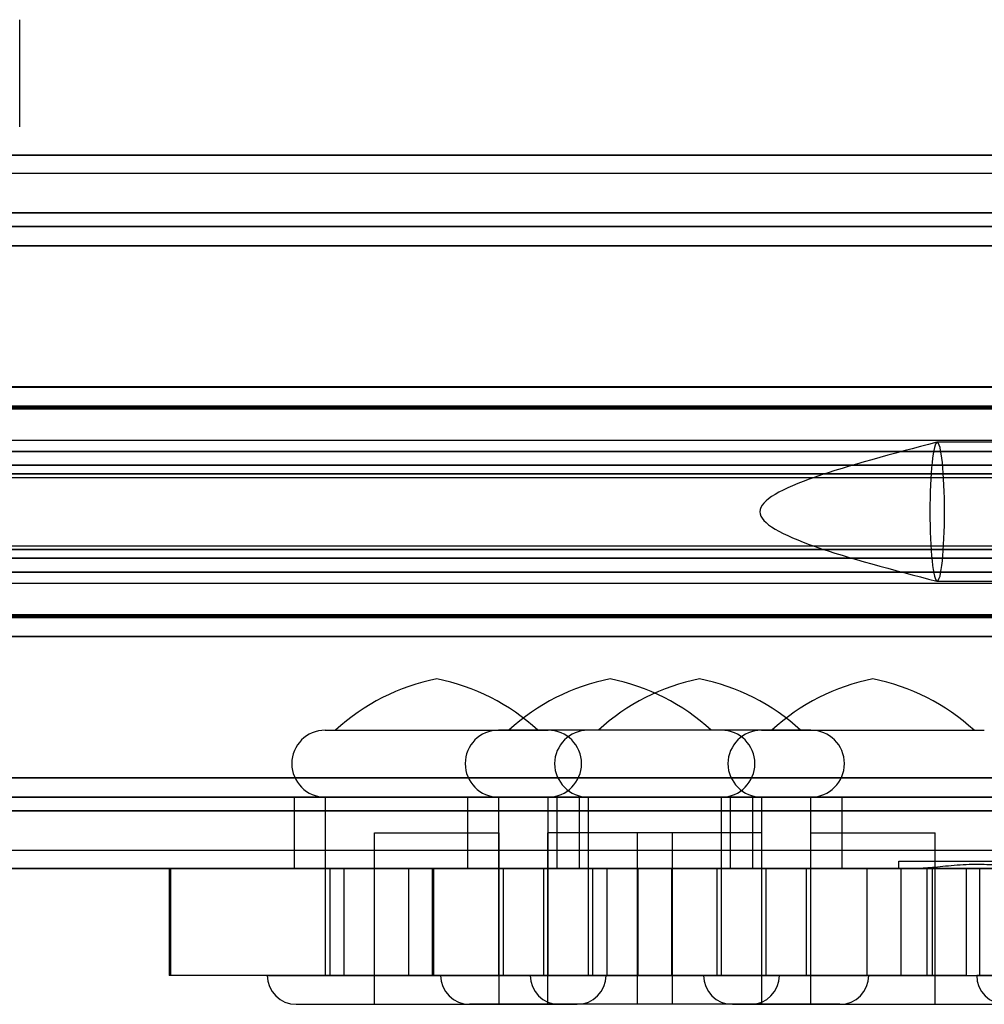
# Model space of a CAD drawing. Extents: x 5 to 415, y 5 to 293.
# Drawn here: x 341 to 342, y 237 to 238 of the extents above; entities that cross this region are included whole.
import ezdxf

# ---------------------------------------------------------------- set-up
doc = ezdxf.new("R2010")
doc.units = 0
doc.linetypes.add('SLD-DURCHGEHEND', pattern=[0])
doc.layers.add('AM_0', color=7, linetype='CONTINUOUS')

msp = doc.modelspace()

# ---------------------------------------------------------------- linework, layer by layer
at = {"layer": 'AM_0', "color": 7, "linetype": 'SLD-DURCHGEHEND'}
for p, q in [((340.84909, 237.77445), (340.84909, 237.89445)), ((342.85407, 237.74245), (304.5053, 237.74245)), ((342.90409, 237.74245), (304.55533, 237.74245)), ((342.91516, 237.74245), (304.56639, 237.74245)), ((343.05043, 237.74245), (304.70167, 237.74245)), ((343.0615, 237.74245), (304.71273, 237.74245)), ((343.11152, 237.74245), (304.76276, 237.74245)), ((306.39639, 237.74245), (342.55721, 237.74245)), ((306.44642, 237.74245), (342.60723, 237.74245)), ((306.45748, 237.74245), (342.6183, 237.74245)), ((306.59276, 237.74245), (342.75357, 237.74245)), ((306.60382, 237.74245), (342.76464, 237.74245)), ((306.65385, 237.74245), (342.81466, 237.74245)), ((304.56086, 237.72245), (342.90962, 237.72245)), ((304.7072, 237.72245), (343.05596, 237.72245)), ((306.45195, 237.72245), (342.61276, 237.72245)), ((306.59829, 237.72245), (342.7591, 237.72245)), ((342.84294, 237.67784), (304.49417, 237.67784)), ((343.12265, 237.67784), (304.77389, 237.67784)), ((306.38526, 237.67784), (342.54608, 237.67784)), ((306.66497, 237.67784), (342.82579, 237.67784)), ((342.85407, 237.66245), (304.5053, 237.66245)), ((343.11152, 237.66245), (304.76276, 237.66245)), ((306.39639, 237.66245), (342.55721, 237.66245)), ((306.65385, 237.66245), (342.81466, 237.66245)), ((342.85036, 237.64091), (304.50159, 237.64091)), ((343.11523, 237.64091), (304.76647, 237.64091)), ((306.39268, 237.64091), (342.5535, 237.64091)), ((306.65756, 237.64091), (342.81837, 237.64091)), ((342.84432, 237.48221), (304.49556, 237.48221)), ((342.85527, 237.48245), (304.50651, 237.48245)), ((343.11032, 237.48245), (304.76156, 237.48245)), ((343.12127, 237.48221), (304.7725, 237.48221)), ((306.38665, 237.48221), (342.54746, 237.48221)), ((342.55841, 237.48245), (306.39759, 237.48245)), ((342.81346, 237.48245), (306.65264, 237.48245)), ((306.66359, 237.48221), (342.8244, 237.48221)), ((304.4976, 237.45789), (342.84637, 237.45789)), ((342.84748, 237.46096), (304.49871, 237.46096)), ((342.86333, 237.45933), (304.51456, 237.45933)), ((343.10226, 237.45933), (304.7535, 237.45933)), ((343.11811, 237.46096), (304.76935, 237.46096)), ((304.77046, 237.45789), (343.11922, 237.45789)), ((306.38869, 237.45789), (342.5495, 237.45789)), ((306.3898, 237.46096), (342.55062, 237.46096)), ((306.40565, 237.45933), (342.56647, 237.45933)), ((306.64459, 237.45933), (342.8054, 237.45933)), ((306.66043, 237.46096), (342.82125, 237.46096)), ((306.66155, 237.45789), (342.82236, 237.45789)), ((342.85527, 237.42245), (304.50651, 237.42245)), ((343.11032, 237.42245), (304.76156, 237.42245)), ((342.55841, 237.42245), (306.39759, 237.42245)), ((342.81346, 237.42245), (306.65264, 237.42245)), ((342.57432, 237.42045), (341.87816, 237.42045)), ((342.85083, 237.41024), (304.50206, 237.41024)), ((342.85971, 237.41024), (304.51095, 237.41024)), ((343.10588, 237.41024), (304.75711, 237.41024)), ((343.11476, 237.41024), (304.766, 237.41024)), ((306.39315, 237.41024), (342.55397, 237.41024)), ((306.40203, 237.41024), (342.56285, 237.41024)), ((306.6482, 237.41024), (342.80902, 237.41024)), ((306.65708, 237.41024), (342.8179, 237.41024)), ((342.86363, 237.39465), (304.51487, 237.39465)), ((343.10196, 237.39465), (304.7532, 237.39465)), ((306.40595, 237.39465), (342.56677, 237.39465)), ((306.64428, 237.39465), (342.8051, 237.39465)), ((342.84818, 237.38494), (304.49942, 237.38494)), ((304.50059, 237.38102), (342.84936, 237.38102)), ((304.51242, 237.38102), (342.86118, 237.38102)), ((342.86236, 237.38494), (304.51359, 237.38494)), ((343.10323, 237.38494), (304.75447, 237.38494)), ((304.75564, 237.38102), (343.10441, 237.38102)), ((304.76747, 237.38102), (343.11623, 237.38102)), ((343.1174, 237.38494), (304.76864, 237.38494)), ((306.39051, 237.38494), (342.55132, 237.38494)), ((306.39168, 237.38102), (342.5525, 237.38102)), ((306.40351, 237.38102), (342.56432, 237.38102)), ((306.40468, 237.38494), (342.56549, 237.38494)), ((306.64556, 237.38494), (342.80637, 237.38494)), ((306.64673, 237.38102), (342.80755, 237.38102)), ((306.65856, 237.38102), (342.81937, 237.38102)), ((306.65973, 237.38494), (342.82054, 237.38494)), ((342.84936, 237.30388), (304.50059, 237.30388)), ((342.86118, 237.30388), (304.51242, 237.30388)), ((343.10441, 237.30388), (304.75564, 237.30388)), ((343.11623, 237.30388), (304.76747, 237.30388)), ((342.5525, 237.30388), (306.39168, 237.30388)), ((342.56432, 237.30388), (306.40351, 237.30388)), ((342.80755, 237.30388), (306.64673, 237.30388)), ((342.81937, 237.30388), (306.65856, 237.30388)), ((342.84818, 237.29996), (304.49942, 237.29996)), ((342.86236, 237.29996), (304.51359, 237.29996)), ((343.10323, 237.29996), (304.75447, 237.29996)), ((343.1174, 237.29996), (304.76864, 237.29996)), ((306.39051, 237.29996), (342.55132, 237.29996)), ((306.40468, 237.29996), (342.56549, 237.29996)), ((306.64556, 237.29996), (342.80637, 237.29996)), ((306.65973, 237.29996), (342.82054, 237.29996)), ((342.86363, 237.29025), (304.51487, 237.29025)), ((343.10196, 237.29025), (304.7532, 237.29025)), ((306.40595, 237.29025), (342.56677, 237.29025)), ((306.64428, 237.29025), (342.8051, 237.29025)), ((342.85083, 237.27467), (304.50206, 237.27467)), ((342.85971, 237.27467), (304.51095, 237.27467)), ((343.10588, 237.27467), (304.75711, 237.27467)), ((343.11476, 237.27467), (304.766, 237.27467)), ((306.39315, 237.27467), (342.55397, 237.27467)), ((306.40203, 237.27467), (342.56285, 237.27467)), ((306.6482, 237.27467), (342.80902, 237.27467)), ((306.65708, 237.27467), (342.8179, 237.27467)), ((304.50651, 237.26245), (342.85527, 237.26245)), ((304.76156, 237.26245), (343.11032, 237.26245)), ((306.39759, 237.26245), (342.55841, 237.26245)), ((306.65264, 237.26245), (342.81346, 237.26245)), ((341.87816, 237.26445), (342.57432, 237.26445)), ((342.84637, 237.22702), (304.4976, 237.22702)), ((342.86333, 237.22557), (304.51456, 237.22557)), ((343.10226, 237.22557), (304.7535, 237.22557)), ((343.11922, 237.22702), (304.77046, 237.22702)), ((342.5495, 237.22702), (306.38869, 237.22702)), ((306.40565, 237.22557), (342.56647, 237.22557)), ((306.64459, 237.22557), (342.8054, 237.22557)), ((342.82236, 237.22702), (306.66155, 237.22702)), ((342.84748, 237.22395), (304.49871, 237.22395)), ((343.11811, 237.22395), (304.76935, 237.22395)), ((306.3898, 237.22395), (342.55062, 237.22395)), ((306.66043, 237.22395), (342.82125, 237.22395)), ((342.84432, 237.20269), (304.49556, 237.20269)), ((304.50651, 237.20245), (342.85527, 237.20245)), ((304.76156, 237.20245), (343.11032, 237.20245)), ((343.12127, 237.20269), (304.7725, 237.20269)), ((306.38665, 237.20269), (342.54746, 237.20269)), ((306.39759, 237.20245), (342.55841, 237.20245)), ((306.65264, 237.20245), (342.81346, 237.20245)), ((306.66359, 237.20269), (342.8244, 237.20269)), ((341.1918, 237.09745), (341.44177, 237.09745)), ((341.20339, 237.09745), (341.43017, 237.09745)), ((341.63619, 237.09745), (341.38621, 237.09745)), ((341.62462, 237.09745), (341.39778, 237.09745)), ((341.73654, 237.09745), (341.48658, 237.09745)), ((341.72495, 237.09745), (341.49815, 237.09745)), ((341.68098, 237.09745), (341.93095, 237.09745)), ((341.69254, 237.09745), (341.9194, 237.09745)), ((342.85036, 237.04399), (304.50159, 237.04399)), ((343.11523, 237.04399), (304.76647, 237.04399)), ((306.39268, 237.04399), (342.5535, 237.04399)), ((306.65756, 237.04399), (342.81837, 237.04399)), ((342.85407, 237.02245), (304.5053, 237.02245)), ((343.11152, 237.02245), (304.76276, 237.02245)), ((306.39639, 237.02245), (342.55721, 237.02245)), ((306.65385, 237.02245), (342.81466, 237.02245)), ((341.15678, 237.02245), (341.15678, 236.94245)), ((341.15766, 237.02245), (341.47662, 237.02245)), ((341.19178, 237.02245), (341.19178, 236.82245)), ((341.1918, 237.02245), (341.44177, 237.02245)), ((341.3512, 237.02245), (341.3512, 236.94245)), ((341.35208, 237.02245), (341.67104, 237.02245)), ((341.3862, 237.02245), (341.3862, 236.82245)), ((341.63619, 237.02245), (341.38621, 237.02245)), ((341.44178, 236.82245), (341.44178, 237.02245)), ((341.45155, 237.02245), (341.45155, 236.94245)), ((341.77067, 237.02245), (341.45171, 237.02245)), ((341.47678, 236.94245), (341.47678, 237.02245)), ((341.48655, 237.02245), (341.48655, 236.82245)), ((341.73654, 237.02245), (341.48658, 237.02245)), ((341.6362, 236.82245), (341.6362, 237.02245)), ((341.64597, 237.02245), (341.64597, 236.94245)), ((341.9651, 237.02245), (341.64613, 237.02245)), ((341.6712, 236.94245), (341.6712, 237.02245)), ((341.68097, 237.02245), (341.68097, 236.82245)), ((341.68098, 237.02245), (341.93095, 237.02245)), ((341.73655, 236.82245), (341.73655, 237.02245)), ((341.77155, 236.94245), (341.77155, 237.02245)), ((342.84294, 237.00707), (304.49417, 237.00707)), ((343.12265, 237.00707), (304.77389, 237.00707)), ((306.38526, 237.00707), (342.54608, 237.00707)), ((306.66497, 237.00707), (342.82579, 237.00707)), ((341.24678, 236.98245), (341.24678, 236.78995)), ((341.24683, 236.98245), (341.38673, 236.98245)), ((341.38678, 236.78995), (341.38678, 236.98245)), ((341.4412, 236.98245), (341.4412, 236.78995)), ((341.58118, 236.98245), (341.44123, 236.98245)), ((341.54155, 236.98245), (341.54155, 236.78995)), ((341.68154, 236.98245), (341.54156, 236.98245)), ((341.5812, 236.78995), (341.5812, 236.98245)), ((341.68155, 236.78995), (341.68155, 236.98245)), ((341.73597, 236.98245), (341.73597, 236.78995)), ((341.73598, 236.98245), (341.87597, 236.98245)), ((341.87597, 236.78995), (341.87597, 236.98245)), ((342.27474, 236.96245), (304.56086, 236.96245)), ((342.12405, 236.96245), (306.59829, 236.96245)), ((342.61276, 236.96245), (307.087, 236.96245)), ((343.05596, 236.96245), (308.0286, 236.96245)), ((341.8347, 236.95045), (341.8347, 236.94245)), ((341.83514, 236.95045), (341.99427, 236.95045)), ((342.85407, 236.94245), (304.5053, 236.94245)), ((342.271, 236.94245), (304.55533, 236.94245)), ((342.29615, 236.94245), (304.56639, 236.94245)), ((343.11152, 236.94245), (304.76276, 236.94245)), ((306.39639, 236.94245), (342.55721, 236.94245)), ((306.59276, 236.94245), (342.13456, 236.94245)), ((306.60382, 236.94245), (342.13154, 236.94245)), ((306.65385, 236.94245), (341.85504, 236.94245)), ((307.07649, 236.94245), (342.6183, 236.94245)), ((307.07951, 236.94245), (342.60723, 236.94245)), ((343.05043, 236.94245), (308.01442, 236.94245)), ((343.0615, 236.94245), (308.02548, 236.94245)), ((341.01678, 236.94245), (341.01678, 236.82245)), ((341.28542, 236.94245), (341.01679, 236.94245)), ((341.21285, 236.94245), (341.01842, 236.94245)), ((341.01842, 236.82245), (341.01842, 236.94245)), ((341.15766, 236.94245), (341.47662, 236.94245)), ((341.19678, 236.94245), (341.19678, 236.82245)), ((341.19683, 236.94245), (341.43673, 236.94245)), ((341.54256, 236.94245), (341.21285, 236.94245)), ((341.21285, 236.82245), (341.21285, 236.94245)), ((341.28542, 236.94245), (342.59819, 236.94245)), ((341.28542, 236.82245), (341.28542, 236.94245)), ((341.31155, 236.94245), (341.31155, 236.82245)), ((341.58019, 236.94245), (341.31156, 236.94245)), ((341.31319, 236.94245), (341.50762, 236.94245)), ((341.31319, 236.94245), (341.31319, 236.82245)), ((341.35208, 236.94245), (341.67104, 236.94245)), ((341.3912, 236.94245), (341.3912, 236.82245)), ((341.39126, 236.94245), (341.63115, 236.94245)), ((341.43678, 236.82245), (341.43678, 236.94245)), ((341.77067, 236.94245), (341.45171, 236.94245)), ((341.49155, 236.94245), (341.49155, 236.82245)), ((341.4916, 236.94245), (341.7315, 236.94245)), ((341.50762, 236.94245), (341.83733, 236.94245)), ((341.50762, 236.94245), (341.50762, 236.82245)), ((341.79972, 236.94245), (341.54256, 236.94245)), ((341.54256, 236.82245), (341.54256, 236.94245)), ((341.58019, 236.94245), (341.83735, 236.94245)), ((341.58019, 236.94245), (341.58019, 236.82245)), ((341.6312, 236.82245), (341.6312, 236.94245)), ((341.9651, 236.94245), (341.64613, 236.94245)), ((341.68597, 236.94245), (341.68597, 236.82245)), ((341.68603, 236.94245), (341.92592, 236.94245)), ((341.73155, 236.82245), (341.73155, 236.94245)), ((341.79972, 236.82245), (341.79972, 236.94245)), ((341.86699, 236.94245), (341.79972, 236.94245)), ((341.8349, 236.94245), (341.99412, 236.94245)), ((341.83733, 236.94245), (341.83733, 236.82245)), ((341.83733, 236.94245), (343.1501, 236.94245)), ((341.91074, 236.94245), (341.83735, 236.94245)), ((341.83735, 236.94245), (341.83735, 236.82245)), ((341.87272, 236.94245), (341.86699, 236.94245)), ((341.86699, 236.82245), (341.86699, 236.94245)), ((341.87272, 236.94245), (342.15402, 236.94245)), ((341.87272, 236.82245), (341.87272, 236.94245)), ((341.91074, 236.94245), (341.99554, 236.94245)), ((341.91074, 236.94245), (341.91074, 236.82245)), ((341.92597, 236.82245), (341.92597, 236.94245)), ((341.28542, 236.82245), (341.01679, 236.82245)), ((341.21285, 236.82245), (341.01842, 236.82245)), ((341.12682, 236.82245), (341.50674, 236.82245)), ((341.1918, 236.82245), (341.44177, 236.82245)), ((341.19683, 236.82245), (341.43673, 236.82245)), ((341.54256, 236.82245), (341.21285, 236.82245)), ((341.28542, 236.82245), (342.59819, 236.82245)), ((341.58019, 236.82245), (341.31156, 236.82245)), ((341.31319, 236.82245), (341.50762, 236.82245)), ((341.70119, 236.82245), (341.32121, 236.82245)), ((341.63619, 236.82245), (341.38621, 236.82245)), ((341.39126, 236.82245), (341.63115, 236.82245)), ((341.80155, 236.82245), (341.42155, 236.82245)), ((341.73654, 236.82245), (341.48658, 236.82245)), ((341.4916, 236.82245), (341.7315, 236.82245)), ((341.50762, 236.82245), (341.83733, 236.82245)), ((341.79972, 236.82245), (341.54256, 236.82245)), ((341.58019, 236.82245), (341.83735, 236.82245)), ((341.61601, 236.82245), (341.99594, 236.82245)), ((341.68098, 236.82245), (341.93095, 236.82245)), ((341.68603, 236.82245), (341.92592, 236.82245)), ((341.86699, 236.82245), (341.79972, 236.82245)), ((341.83733, 236.82245), (343.1501, 236.82245)), ((341.91074, 236.82245), (341.83735, 236.82245)), ((341.87272, 236.82245), (341.86699, 236.82245)), ((341.87272, 236.82245), (342.15402, 236.82245)), ((341.91074, 236.82245), (341.99554, 236.82245)), ((342.30238, 236.82245), (341.92241, 236.82245)), ((341.15928, 236.78995), (341.47428, 236.78995)), ((341.24683, 236.78995), (341.38673, 236.78995)), ((341.6687, 236.78995), (341.3537, 236.78995)), ((341.58118, 236.78995), (341.44123, 236.78995)), ((341.76905, 236.78995), (341.45405, 236.78995)), ((341.68154, 236.78995), (341.54156, 236.78995)), ((341.6485, 236.78995), (341.96345, 236.78995)), ((341.73598, 236.78995), (341.87597, 236.78995))]:
    msp.add_line(p, q, dxfattribs=at)
at = {"layer": 'AM_0', "color": 7, "linetype": 'SLD-DURCHGEHEND', "flags": 128}
msp.add_lwpolyline([(341.87816, 237.26445), (341.87896, 237.26483), (341.87975, 237.26595), (341.88052, 237.26781), (341.88128, 237.27039), (341.882, 237.27366), (341.88269, 237.2776), (341.88333, 237.28216), (341.88392, 237.2873), (341.88446, 237.29297), (341.88494, 237.29912), (341.88535, 237.30568), (341.88569, 237.3126), (341.88596, 237.31981), (341.88615, 237.32723), (341.88627, 237.33481), (341.88631, 237.34245), (341.88627, 237.3501), (341.88615, 237.35767), (341.88596, 237.36509), (341.88569, 237.3723), (341.88535, 237.37922), (341.88494, 237.38579), (341.88446, 237.39193), (341.88392, 237.39761), (341.88333, 237.40275), (341.88269, 237.40731), (341.882, 237.41124), (341.88128, 237.41451), (341.88052, 237.41709), (341.87975, 237.41895), (341.87896, 237.42008), (341.87816, 237.42045), (341.87736, 237.42008), (341.87657, 237.41895), (341.87579, 237.41709), (341.87504, 237.41451), (341.87431, 237.41124), (341.87363, 237.40731), (341.87298, 237.40275), (341.87239, 237.39761), (341.87185, 237.39193), (341.87138, 237.38579), (341.87097, 237.37922), (341.87062, 237.3723), (341.87035, 237.36509), (341.87016, 237.35767), (341.87004, 237.3501), (341.87, 237.34245), (341.87004, 237.33481), (341.87016, 237.32723), (341.87035, 237.31981), (341.87062, 237.3126), (341.87097, 237.30568), (341.87138, 237.29912), (341.87185, 237.29297), (341.87239, 237.2873), (341.87298, 237.28216), (341.87363, 237.2776), (341.87431, 237.27366), (341.87504, 237.27039), (341.87579, 237.26781), (341.87657, 237.26595), (341.87736, 237.26483), (341.87816, 237.26445)], dxfattribs=at)
at = {"layer": 'AM_0', "color": 7, "linetype": 'SLD-DURCHGEHEND'}
for centre, radius, start, end in [((341.36351, 236.9221), 0.2375, 101.34836, 132.40949), ((341.27005, 236.9221), 0.2375, 47.59051, 78.65164), ((341.55794, 236.9221), 0.2375, 101.34836, 132.40949), ((341.65828, 236.9221), 0.2375, 101.34836, 132.40949), ((341.46447, 236.9221), 0.2375, 47.59051, 78.65164), ((341.56482, 236.9221), 0.2375, 47.59051, 78.65164), ((341.85271, 236.9221), 0.2375, 101.34836, 132.40949), ((341.75924, 236.9221), 0.2375, 47.59051, 78.65164), ((341.19178, 237.05995), 0.0375, 90, 270), ((341.3862, 237.05995), 0.0375, 90, 270), ((341.44178, 237.05995), 0.0375, 270, 90), ((341.48655, 237.05995), 0.0375, 90, 270), ((341.6362, 237.05995), 0.0375, 270, 90), ((341.68097, 237.05995), 0.0375, 90, 270), ((341.73655, 237.05995), 0.0375, 270, 90), ((341.15928, 236.82245), 0.0325, 180, 270), ((341.3537, 236.82245), 0.0325, 180, 270), ((341.45405, 236.82245), 0.0325, 180, 270), ((341.47428, 236.82245), 0.0325, 270, 0), ((341.64847, 236.82245), 0.0325, 180, 270), ((341.6687, 236.82245), 0.0325, 270, 0), ((341.76905, 236.82245), 0.0325, 270, 0), ((341.9549, 236.82245), 0.0325, 180, 270)]:
    msp.add_arc(centre, radius, start, end, dxfattribs=at)
msp.add_open_spline([(341.87782, 237.42039), (341.77854, 237.39441), (341.57997, 237.34245), (341.77854, 237.2905), (341.87782, 237.26452)], degree=3, dxfattribs=at)
msp.add_open_spline([(341.85504, 236.94245), (341.86159, 236.94283), (341.87467, 236.94358), (341.90042, 236.94665), (341.92739, 236.94755), (341.9528, 236.94586), (341.97224, 236.94311), (341.98064, 236.94265), (341.98414, 236.94245)], degree=3, knots=[0, 0, 0, 0, 0.1752433, 0.3501832, 0.5290184, 0.7013211, 0.8753175, 1, 1, 1, 1], dxfattribs=at)

doc.saveas('drawing.dxf')
